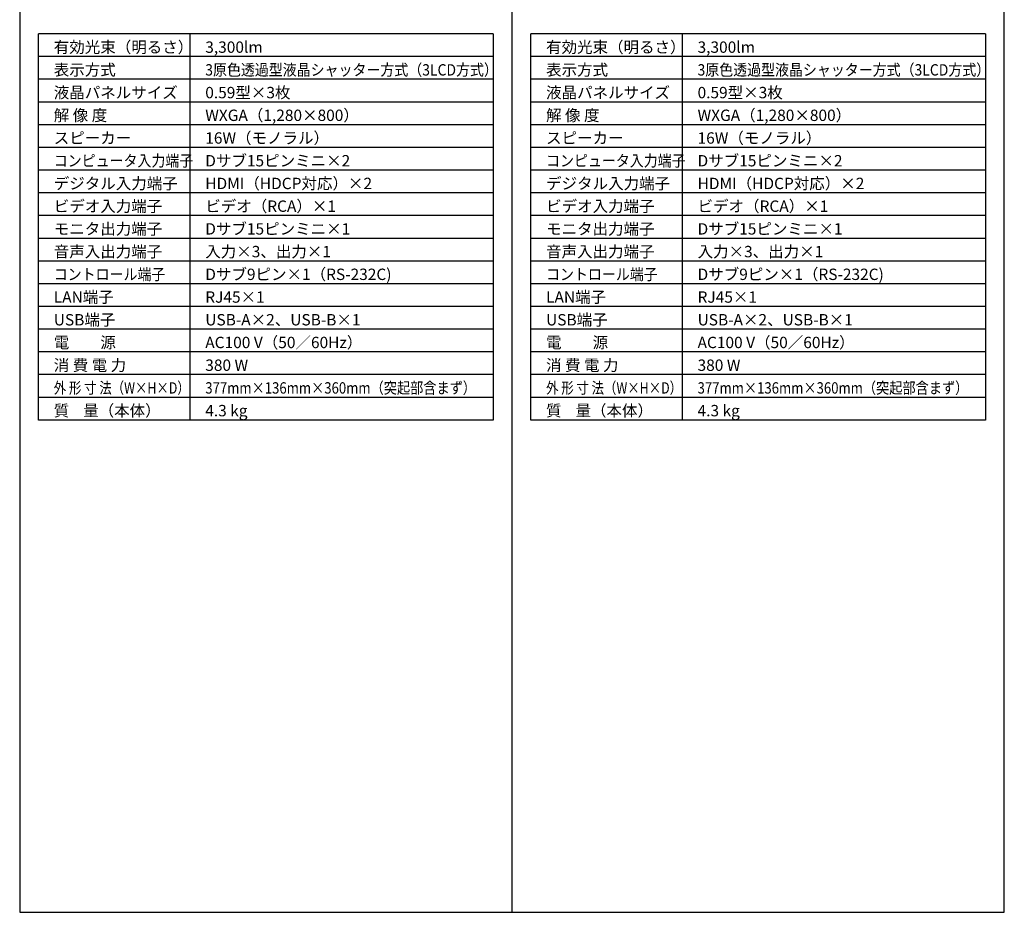
# Model space of a CAD drawing. Extents: x 1000 to 27000, y 2500 to 40000.
# Drawn here: x 1000 to 27000, y 2500 to 26075 of the extents above; entities that cross this region are included whole.
import ezdxf

# ---------------------------------------------------------------- set-up
doc = ezdxf.new("R2010")
doc.units = 0
doc.header["$LTSCALE"] = 400
doc.header["$MEASUREMENT"] = 0
doc.layers.get('0').update_dxf_attribs({"linetype": 'CONTINUOUS'})
for name, color, linetype in [('MOJI', 7, 'CONTINUOUS'), ('SWAKU', 7, 'CONTINUOUS'), ('WAKU', 4, 'CONTINUOUS')]:
    doc.layers.add(name, color=color, linetype=linetype)
doc.styles.get("Standard").update_dxf_attribs({"font": 'SIMPLEX', "bigfont": 'BIGFONT'})

# ---------------------------------------------------------------- blocks, each defined once
blk = doc.blocks.new('CP-AW3003J_L_SET')
at = {"layer": 'SWAKU', "color": 2, "linetype": 'Continuous'}
for p, q in [((-1500, -23700), (-1500, -13500)), ((10500, -13500), (-1500, -13500)), ((10500, -13500), (10500, -23700)), ((10500, -23700), (-1500, -23700))]:
    blk.add_line(p, q, dxfattribs=at)
at = {"layer": 'SWAKU', "color": 1, "linetype": 'Continuous'}
for p, q in [((2500, -23700), (2500, -13500)), ((10500, -14100), (-1500, -14100)), ((10500, -14700), (-1500, -14700)), ((10500, -15300), (-1500, -15300)), ((10500, -15900), (-1500, -15900)), ((10500, -16500), (-1500, -16500)), ((10500, -17100), (-1500, -17100)), ((10500, -17700), (-1500, -17700)), ((10500, -18300), (-1500, -18300)), ((10500, -18900), (-1500, -18900)), ((10500, -19500), (-1500, -19500)), ((10500, -20100), (-1500, -20100)), ((10500, -20700), (-1500, -20700)), ((10500, -21300), (-1500, -21300)), ((10500, -21900), (-1500, -21900)), ((10500, -22500), (-1500, -22500)), ((10500, -23100), (-1500, -23100))]:
    blk.add_line(p, q, dxfattribs=at)
at = {"layer": 'MOJI', "color": 7}
for s, p in [('有効光束（明るさ）', (-1100, -14000)), ('3,300lm', (2900, -14000)), ('表示方式', (-1100, -14600)), ('液晶パネルサイズ', (-1100, -15200)), ('0.59型×3枚', (2900, -15200)), ('解 像 度', (-1100, -15800)), ('WXGA（1,280×800）', (2900, -15800)), ('スピーカー', (-1100, -16400)), ('16W（モノラル）', (2900, -16400)), ('Dサブ15ピンミニ×2', (2900, -17000)), ('デジタル入力端子', (-1100, -17600)), ('HDMI（HDCP対応）×2', (2900, -17600)), ('ビデオ入力端子', (-1100, -18200)), ('ビデオ（RCA）×1', (2900, -18200)), ('モニタ出力端子', (-1100, -18800)), ('Dサブ15ピンミニ×1', (2900, -18800)), ('音声入出力端子', (-1100, -19400)), ('入力×3、出力×1', (2900, -19400)), ('Dサブ9ピン×1（RS-232C)', (2900, -20000)), ('LAN端子', (-1100, -20600)), ('RJ45×1', (2900, -20600)), ('USB端子', (-1100, -21200)), ('USB-A×2、USB-B×1', (2900, -21200)), ('電\u3000\u3000源', (-1100, -21800)), ('AC100 V（50／60Hz）', (2900, -21800)), ('消 費 電 力', (-1100, -22400)), ('380 W', (2900, -22400)), ('質    量（本体）', (-1100, -23600)), ('4.3 kg', (2900, -23600))]:
    blk.add_text(s, height=300, dxfattribs=at).set_placement(p)
for s, width, p in [('3原色透過型液晶シャッター方式（3LCD方式）', 0.9, (2900, -14600)), ('コンピュータ入力端子', 0.9, (-1100, -17000)), ('コントロール端子', 0.9, (-1100, -20000)), ('外 形 寸 法（W×H×D）', 0.8, (-1100, -23000)), ('377mm×136mm×360mm（突起部含まず）', 0.85, (2900, -23000))]:
    blk.add_text(s, height=300, dxfattribs=dict(at, width=width)).set_placement(p)
blk = doc.blocks.new('CP-AW3003J_H_SET')
at = {"layer": 'SWAKU', "color": 2, "linetype": 'Continuous'}
for p, q in [((-1500, -23700), (-1500, -13500)), ((10500, -13500), (-1500, -13500)), ((10500, -13500), (10500, -23700)), ((10500, -23700), (-1500, -23700))]:
    blk.add_line(p, q, dxfattribs=at)
at = {"layer": 'SWAKU', "color": 1, "linetype": 'Continuous'}
for p, q in [((2500, -23700), (2500, -13500)), ((10500, -14100), (-1500, -14100)), ((10500, -14700), (-1500, -14700)), ((10500, -15300), (-1500, -15300)), ((10500, -15900), (-1500, -15900)), ((10500, -16500), (-1500, -16500)), ((10500, -17100), (-1500, -17100)), ((10500, -17700), (-1500, -17700)), ((10500, -18300), (-1500, -18300)), ((10500, -18900), (-1500, -18900)), ((10500, -19500), (-1500, -19500)), ((10500, -20100), (-1500, -20100)), ((10500, -20700), (-1500, -20700)), ((10500, -21300), (-1500, -21300)), ((10500, -21900), (-1500, -21900)), ((10500, -22500), (-1500, -22500)), ((10500, -23100), (-1500, -23100))]:
    blk.add_line(p, q, dxfattribs=at)
at = {"layer": 'MOJI', "color": 7}
for s, p in [('有効光束（明るさ）', (-1100, -14000)), ('3,300lm', (2900, -14000)), ('表示方式', (-1100, -14600)), ('液晶パネルサイズ', (-1100, -15200)), ('0.59型×3枚', (2900, -15200)), ('解 像 度', (-1100, -15800)), ('WXGA（1,280×800）', (2900, -15800)), ('スピーカー', (-1100, -16400)), ('16W（モノラル）', (2900, -16400)), ('Dサブ15ピンミニ×2', (2900, -17000)), ('デジタル入力端子', (-1100, -17600)), ('HDMI（HDCP対応）×2', (2900, -17600)), ('ビデオ入力端子', (-1100, -18200)), ('ビデオ（RCA）×1', (2900, -18200)), ('モニタ出力端子', (-1100, -18800)), ('Dサブ15ピンミニ×1', (2900, -18800)), ('音声入出力端子', (-1100, -19400)), ('入力×3、出力×1', (2900, -19400)), ('Dサブ9ピン×1（RS-232C)', (2900, -20000)), ('LAN端子', (-1100, -20600)), ('RJ45×1', (2900, -20600)), ('USB端子', (-1100, -21200)), ('USB-A×2、USB-B×1', (2900, -21200)), ('電\u3000\u3000源', (-1100, -21800)), ('AC100 V（50／60Hz）', (2900, -21800)), ('消 費 電 力', (-1100, -22400)), ('380 W', (2900, -22400)), ('質    量（本体）', (-1100, -23600)), ('4.3 kg', (2900, -23600))]:
    blk.add_text(s, height=300, dxfattribs=at).set_placement(p)
for s, width, p in [('3原色透過型液晶シャッター方式（3LCD方式）', 0.9, (2900, -14600)), ('コンピュータ入力端子', 0.9, (-1100, -17000)), ('コントロール端子', 0.9, (-1100, -20000)), ('外 形 寸 法（W×H×D）', 0.8, (-1100, -23000)), ('377mm×136mm×360mm（突起部含まず）', 0.85, (2900, -23000))]:
    blk.add_text(s, height=300, dxfattribs=dict(at, width=width)).set_placement(p)

msp = doc.modelspace()

# ---------------------------------------------------------------- linework, layer by layer
at = {"layer": 'WAKU'}
msp.add_line((14000, 40000), (14000, 2500), dxfattribs=at)
at = {"layer": 'WAKU', "color": 5}
msp.add_lwpolyline([(1000, 2500), (27000, 2500), (27000, 40000), (1000, 40000)], close=True, dxfattribs=at)

# ---------------------------------------------------------------- block references
for name, p in [('CP-AW3003J_L_SET', (3000, 39200)), ('CP-AW3003J_H_SET', (16000, 39200))]:
    msp.add_blockref(name, p)

doc.saveas('drawing.dxf')
